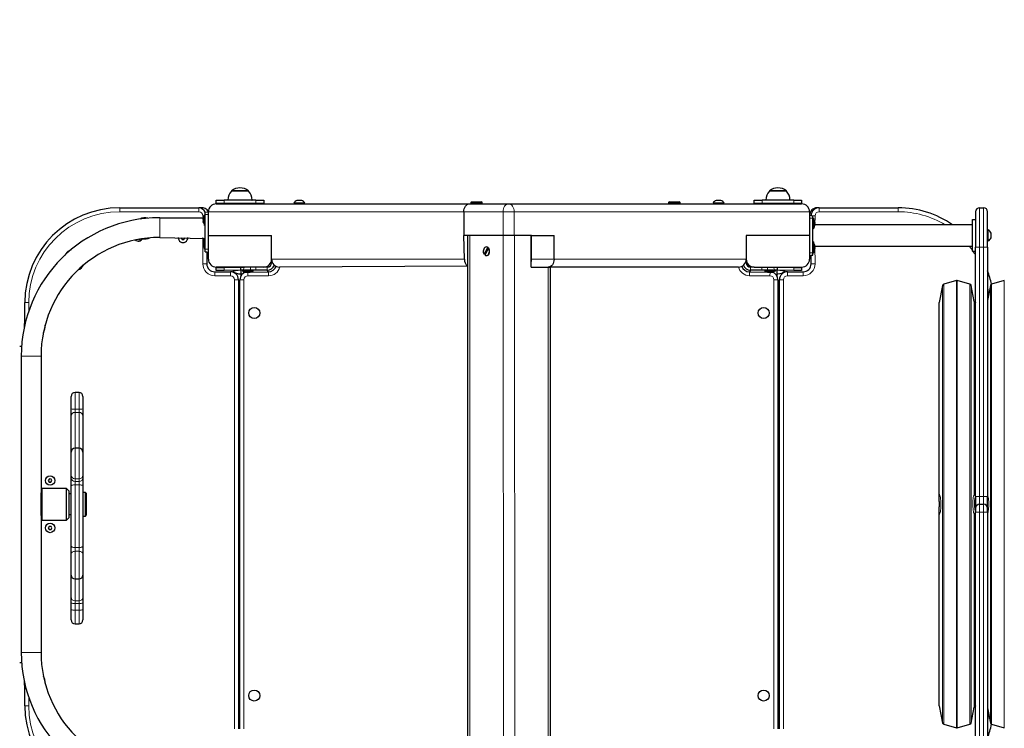
# Model space of a CAD drawing. Units: millimetres. Extents: x -254 to 7709, y 1140 to 14205.
# Drawn here: x 1420 to 2665, y 7207 to 8103 of the extents above; entities that cross this region are included whole.
import ezdxf

# ---------------------------------------------------------------- set-up
doc = ezdxf.new("R2010")
doc.units = ezdxf.units.MM
doc.header["$LTSCALE"] = 35
doc.layers.add('THICK_LINE', color=7, linetype='Continuous', lineweight=25)
doc.styles.add('SLDTEXTSTYLE0', font='TXT', dxfattribs={"width": 0.605})
doc.dimstyles.new('SLDDIMSTYLE2', dxfattribs={"dimtxt": 140, "dimasz": 175, "dimexe": 0, "dimexo": 0.0625, "dimgap": 35, "dimtad": 2, "dimdec": 0, "dimrnd": 1e-09, "dimzin": 12, "dimdsep": 46, "dimtxsty": 'SLDTEXTSTYLE0', "dimsah": 1, "dimcen": 0.09, "dimadec": 0, "dimazin": 3, "dimtfac": 1, "dimtofl": 0, "dimtmove": 0, "dimatfit": 3, "dimfxl": 0, "dimfrac": 2, "dimtolj": 1, "dimtzin": 12, "dimarcsym": 0})

# ---------------------------------------------------------------- blocks, each defined once
blk = doc.blocks.new('_D_14')
at = {"layer": 'THICK_LINE'}
for p, q in [((-253.5, 5857.3), (-253.5, 9805.6)), ((7708.6, 7738.3), (7708.6, 9805.6)), ((7708.6, 9735.6), (-253.5, 9735.6))]:
    blk.add_line(p, q, dxfattribs=at)
for points in [[(-253.5, 9735.6), (-78.5, 9700.6), (-78.5, 9770.6)], [(7708.6, 9735.6), (7533.6, 9770.6), (7533.6, 9700.6)]]:
    blk.add_solid(points, dxfattribs=at)
at = {"layer": 'THICK_LINE', "insert": (3552.1, 9916.1), "char_height": 140, "attachment_point": 1, "style": 'SLDTEXTSTYLE0'}
blk.add_mtext('7962', dxfattribs=at)

msp = doc.modelspace()

# ---------------------------------------------------------------- linework, layer by layer
at = {"color": 7, "linetype": 'Continuous', "lineweight": 25}
for p, q in [((1687.73, 7886.82), (1687.74, 7886.3)), ((1698.47, 7886.82), (1687.73, 7886.82)), ((1709.22, 7886.3), (1687.98, 7886.52)), ((1709.23, 7886.82), (1698.47, 7886.82)), ((1709.22, 7886.3), (1709.23, 7886.82)), ((2367.73, 7886.82), (2367.74, 7886.3)), ((2378.47, 7886.82), (2367.73, 7886.82)), ((2389.22, 7886.3), (2367.98, 7886.52)), ((2389.23, 7886.82), (2378.47, 7886.82)), ((2389.22, 7886.3), (2389.23, 7886.82)), ((1668.48, 7870.82), (1668.48, 7874.82)), ((1668.48, 7874.82), (1678.48, 7874.82)), ((1678.48, 7870.82), (1668.48, 7870.82)), ((1668.48, 7870.82), (1668.48, 7870.32)), ((1668.48, 7870.32), (1988.56, 7870.32)), ((1718.48, 7874.82), (1678.48, 7874.82)), ((1718.48, 7870.82), (1678.48, 7870.82)), ((1683.3, 7875.02), (1683.31, 7874.82)), ((1713.67, 7875.02), (1683.3, 7875.02)), ((1694.48, 7870.82), (1694.48, 7870.32)), ((1702.48, 7870.32), (1702.48, 7870.82)), ((1713.65, 7874.82), (1713.67, 7875.02)), ((1718.48, 7874.82), (1728.48, 7874.82)), ((1728.48, 7870.82), (1718.48, 7870.82)), ((1728.48, 7874.82), (1728.48, 7870.82)), ((1728.48, 7870.82), (1728.48, 7870.82)), ((1766.48, 7871.32), (1766.48, 7871.32)), ((1780.48, 7871.32), (1766.48, 7871.32)), ((1776.48, 7874.72), (1770.48, 7874.72)), ((1780.48, 7871.32), (1780.48, 7871.32)), ((1988.56, 7870.32), (2038.06, 7870.32)), ((1990.23, 7871.82), (1990.23, 7871.32)), ((1991.23, 7872.82), (2003.73, 7872.82)), ((2004.73, 7871.32), (2004.73, 7871.82)), ((2038.06, 7870.32), (2408.48, 7870.32)), ((2240.23, 7871.82), (2240.23, 7871.32)), ((2241.23, 7872.82), (2253.73, 7872.82)), ((2254.73, 7871.32), (2254.73, 7871.82)), ((2296.48, 7871.32), (2296.48, 7871.32)), ((2297.43, 7871.32), (2296.48, 7871.32)), ((2310.48, 7871.32), (2297.43, 7871.32)), ((2300.89, 7874.72), (2300.48, 7874.72)), ((2306.48, 7874.72), (2300.89, 7874.72)), ((2310.48, 7871.32), (2310.48, 7871.32)), ((2348.48, 7870.82), (2348.48, 7874.82)), ((2348.48, 7874.82), (2358.48, 7874.82)), ((2358.48, 7870.82), (2348.48, 7870.82)), ((2348.48, 7870.82), (2348.48, 7870.82)), ((2398.48, 7874.82), (2358.48, 7874.82)), ((2398.48, 7870.82), (2358.48, 7870.82)), ((2363.3, 7875.02), (2363.31, 7874.82)), ((2393.67, 7875.02), (2363.3, 7875.02)), ((2374.48, 7870.82), (2374.48, 7870.32)), ((2382.48, 7870.32), (2382.48, 7870.82)), ((2393.65, 7874.82), (2393.67, 7875.02)), ((2398.48, 7874.82), (2408.48, 7874.82)), ((2408.48, 7870.82), (2398.48, 7870.82)), ((2408.48, 7874.82), (2408.48, 7870.82)), ((2408.48, 7870.82), (2408.48, 7870.32)), ((1546.48, 7865.32), (1646.48, 7865.32)), ((1648.27, 7865.32), (1646.48, 7865.32)), ((1648.98, 7865.32), (1648.27, 7865.32)), ((1648.98, 7865.32), (1648.98, 7865.32)), ((1654.48, 7856.82), (1653.48, 7856.62)), ((1653.48, 7843.02), (1653.48, 7856.62)), ((1654.48, 7859.82), (1658.48, 7860.32)), ((1654.48, 7856.82), (1654.48, 7859.82)), ((1654.48, 7812.82), (1654.48, 7856.82)), ((1658.48, 7830.32), (1658.48, 7860.32)), ((1981.49, 7860.32), (1981.49, 7830.32)), ((2418.48, 7860.32), (2418.48, 7830.32)), ((2418.48, 7855.82), (2422.48, 7855.32)), ((2422.48, 7852.32), (2422.48, 7855.32)), ((2427.98, 7865.32), (2427.98, 7865.32)), ((2428.69, 7865.32), (2427.98, 7865.32)), ((2430.48, 7865.32), (2428.69, 7865.32)), ((2430.48, 7865.32), (2530.48, 7865.32)), ((2628.48, 7860.32), (2628.48, 7815.32)), ((2633.48, 7865.32), (2638.48, 7865.32)), ((2643.48, 7815.32), (2643.48, 7860.32)), ((1596.98, 7852.82), (1652.13, 7852.81)), ((1651.89, 7851.42), (1651.89, 7851.74)), ((1652.05, 7851.55), (1651.89, 7851.42)), ((1651.89, 7849.5), (1651.89, 7850.14)), ((1651.89, 7847.9), (1651.89, 7848.23)), ((1652.07, 7848.1), (1651.89, 7848.23)), ((1653.48, 7843.02), (1654.48, 7843.02)), ((2422.48, 7808.32), (2422.48, 7852.32)), ((2423.48, 7852.12), (2422.48, 7852.12)), ((2423.48, 7852.12), (2423.48, 7838.52)), ((2424.89, 7847.05), (2425.07, 7846.92)), ((2424.91, 7843.59), (2425.07, 7843.73)), ((2425.07, 7847.24), (2425.07, 7846.92)), ((2425.07, 7845.64), (2425.07, 7845)), ((2425.07, 7843.73), (2425.07, 7843.4)), ((2624.48, 7843.72), (2425.07, 7843.72)), ((2624.48, 7810.32), (2624.48, 7850.32)), ((2624.48, 7850.32), (2628.48, 7850.32)), ((1658.48, 7800.32), (1658.48, 7830.32)), ((1658.48, 7830.32), (1738.48, 7830.32)), ((1738.48, 7800.32), (1738.48, 7830.32)), ((1982.34, 7800.32), (1981.49, 7830.32)), ((2030.99, 7830.32), (1981.49, 7830.32)), ((1986.05, 7830.32), (1986.05, 7190.32)), ((2045.13, 7830.32), (2030.99, 7830.32)), ((2066.77, 7830.32), (2045.13, 7830.32)), ((2066.77, 7830.32), (2045.55, 7830.32)), ((2066.77, 7790.32), (2066.77, 7830.32)), ((2067.19, 7830.32), (2066.77, 7830.32)), ((2067.19, 7800.32), (2067.19, 7830.32)), ((2067.19, 7830.32), (2095.47, 7830.32)), ((2095.47, 7800.32), (2095.47, 7830.32)), ((2338.48, 7830.32), (2338.48, 7800.32)), ((2418.48, 7830.32), (2338.48, 7830.32)), ((2418.48, 7830.32), (2418.48, 7800.32)), ((2423.48, 7838.52), (2423.48, 7838.52)), ((2644.48, 7837.32), (2644.48, 7837.32)), ((2644.48, 7823.32), (2644.48, 7837.32)), ((2647.88, 7827.32), (2647.88, 7833.32)), ((1570.33, 7825.32), (1570.33, 7825.32)), ((1570.33, 7825.32), (1572.64, 7825.32)), ((1572.64, 7825.32), (1572.64, 7825.32)), ((1596.98, 7827.82), (1654.48, 7826.62)), ((1624.17, 7827.32), (1624.17, 7827.32)), ((1624.17, 7827.32), (1625.33, 7825.32)), ((1625.33, 7825.32), (1627.64, 7825.32)), ((1627.64, 7825.32), (1628.79, 7827.32)), ((1628.79, 7827.32), (1628.79, 7827.32)), ((1651.89, 7821.84), (1651.89, 7821.58)), ((1651.89, 7821.17), (1651.89, 7821.58)), ((1651.89, 7820.5), (1651.89, 7819.86)), ((1651.89, 7820.5), (1651.89, 7820.5)), ((1651.89, 7819.78), (1651.89, 7819.86)), ((1651.89, 7819.15), (1651.89, 7819.78)), ((1651.89, 7818.48), (1651.89, 7818.06)), ((1652.12, 7818.05), (1651.89, 7818.06)), ((1651.89, 7818.02), (1651.89, 7818.06)), ((1652.12, 7818.05), (1651.89, 7818.02)), ((1651.89, 7817.8), (1651.89, 7818.02)), ((1654.48, 7826.62), (1653.48, 7826.62)), ((1653.48, 7813.02), (1653.48, 7826.62)), ((2423.48, 7822.12), (2422.48, 7822.12)), ((2423.48, 7822.12), (2423.48, 7808.52)), ((2424.89, 7817.05), (2425.07, 7816.92)), ((2425.07, 7817.24), (2425.07, 7816.92)), ((2425.07, 7816.92), (2624.48, 7816.92)), ((2644.48, 7823.32), (2644.48, 7823.32)), ((1478.12, 7807.07), (1477.01, 7805.23)), ((1653.48, 7813.02), (1654.48, 7813.02)), ((1654.48, 7809.82), (1654.48, 7812.82)), ((1654.48, 7809.82), (1656.48, 7809.82)), ((1656.48, 7809.82), (1656.48, 7794.32)), ((2007, 7806.57), (2011.81, 7815.07)), ((2007, 7806.57), (2007, 7806.57)), ((2012.69, 7814.07), (2007.88, 7805.57)), ((2011.73, 7813.07), (2008.96, 7808.16)), ((2010.2, 7815.82), (2010.2, 7815.82)), ((2010.2, 7804.82), (2010.2, 7804.82)), ((2011.81, 7815.07), (2012.16, 7815.07)), ((2013.04, 7814.07), (2012.69, 7814.07)), ((2420.48, 7794.32), (2420.48, 7805.32)), ((2420.48, 7805.32), (2422.48, 7805.32)), ((2422.48, 7808.32), (2423.48, 7808.52)), ((2422.48, 7805.32), (2422.48, 7808.32)), ((2424.91, 7813.59), (2425.07, 7813.73)), ((2425.07, 7815.64), (2425.07, 7815)), ((2425.07, 7813.73), (2425.07, 7813.4)), ((2624.48, 7810.32), (2628.48, 7810.32)), ((2628.48, 7500.32), (2628.48, 7815.32)), ((2643.48, 7815.32), (2643.48, 7500.32)), ((1738.48, 7800.32), (1738.48, 7795.82)), ((2338.48, 7795.82), (2338.48, 7800.32)), ((1666.48, 7784.32), (1686.48, 7784.32)), ((1728.48, 7790.32), (1668.48, 7790.32)), ((1668.48, 7790.32), (1668.48, 7789.82)), ((1668.48, 7785.82), (1668.48, 7789.82)), ((1668.48, 7789.82), (1678.48, 7789.82)), ((1678.48, 7785.82), (1668.48, 7785.82)), ((1693.03, 7789.82), (1678.48, 7789.82)), ((1699.48, 7786.32), (1678.48, 7785.82)), ((1699.48, 7786.32), (1689.48, 7785.1)), ((1689.48, 7785.1), (1689.48, 7785.1)), ((1692.91, 7790.32), (1692.91, 7789.82)), ((1693.03, 7790.32), (1693.05, 7789.82)), ((1693.03, 7789.82), (1693.03, 7790.32)), ((1693.05, 7789.82), (1693.03, 7789.82)), ((1703.93, 7789.82), (1693.05, 7789.82)), ((1699.48, 7786.32), (1699.48, 7789.82)), ((1702.41, 7786.32), (1699.48, 7786.32)), ((1699.48, 7786.32), (1699.48, 7780.82)), ((1699.48, 7780.82), (1699.48, 7778.68)), ((1702.41, 7786.32), (1701.68, 7785.32)), ((1706.83, 7785.32), (1701.68, 7785.32)), ((1711.55, 7786.32), (1702.41, 7786.32)), ((1703.93, 7789.82), (1703.93, 7789.82)), ((1706.29, 7783.89), (1706.29, 7783.89)), ((1706.62, 7783.73), (1706.44, 7783.73)), ((1706.62, 7783.76), (1706.62, 7783.73)), ((1706.92, 7783.89), (1706.8, 7783.73)), ((1706.8, 7783.73), (1707.25, 7783.73)), ((1715.28, 7785.32), (1706.83, 7785.32)), ((1708.3, 7783.73), (1707.68, 7783.73)), ((1708.66, 7783.73), (1709.29, 7783.73)), ((1709.29, 7783.73), (1709.29, 7783.73)), ((1710.16, 7783.73), (1709.72, 7783.73)), ((1710.52, 7783.73), (1710.52, 7783.73)), ((1711.2, 7783.89), (1734.48, 7784.32)), ((1718.62, 7786.32), (1711.55, 7786.32)), ((1715.28, 7785.32), (1715.28, 7786.32)), ((1732.98, 7786.32), (1718.62, 7786.32)), ((1732.98, 7790.32), (1728.48, 7790.32)), ((1734.48, 7784.32), (1732.98, 7786.32)), ((1986.05, 7791.52), (1748.48, 7790.32)), ((2066.77, 7790.32), (2087.98, 7790.32)), ((2087.98, 7790.32), (2090.91, 7790.32)), ((2090.91, 7150.32), (2090.91, 7790.32)), ((2328.48, 7790.32), (2090.91, 7790.32)), ((2343.98, 7786.32), (2342.48, 7784.32)), ((2342.48, 7784.32), (2365.99, 7783.89)), ((2348.48, 7790.32), (2343.98, 7790.32)), ((2358.34, 7786.32), (2343.98, 7786.32)), ((2348.48, 7790.32), (2408.48, 7790.32)), ((2365.41, 7786.32), (2358.34, 7786.32)), ((2361.68, 7785.32), (2361.68, 7785.32)), ((2375.28, 7785.32), (2361.68, 7785.32)), ((2374.55, 7786.32), (2365.41, 7786.32)), ((2366.47, 7783.73), (2366.43, 7783.73)), ((2366.47, 7783.89), (2366.47, 7783.73)), ((2367.1, 7783.73), (2367.28, 7783.73)), ((2367.86, 7783.73), (2367.28, 7783.73)), ((2369.08, 7783.89), (2369.1, 7783.73)), ((2369.1, 7783.73), (2369.33, 7783.73)), ((2369.87, 7783.73), (2369.33, 7783.73)), ((2370.54, 7783.73), (2370.54, 7783.73)), ((2372.98, 7789.82), (2372.98, 7789.82)), ((2383.2, 7789.82), (2372.98, 7789.82)), ((2377.48, 7786.32), (2374.55, 7786.32)), ((2375.28, 7785.32), (2375.28, 7786.32)), ((2377.48, 7789.82), (2377.48, 7786.32)), ((2387.48, 7785.1), (2377.48, 7786.32)), ((2398.48, 7785.82), (2377.48, 7786.32)), ((2377.48, 7780.82), (2377.48, 7786.32)), ((2377.48, 7778.68), (2377.48, 7780.82)), ((2378.48, 7781.82), (2378.48, 7781.82)), ((2383.2, 7789.82), (2383.2, 7789.82)), ((2383.81, 7789.82), (2383.2, 7789.82)), ((2383.98, 7790.32), (2383.81, 7789.82)), ((2383.98, 7789.82), (2383.81, 7789.82)), ((2383.98, 7789.82), (2383.98, 7790.32)), ((2383.98, 7789.82), (2384.05, 7790.32)), ((2398.48, 7789.82), (2383.98, 7789.82)), ((2387.48, 7785.1), (2387.48, 7785.1)), ((2390.48, 7784.32), (2410.48, 7784.32)), ((2398.48, 7789.82), (2408.48, 7789.82)), ((2408.48, 7785.82), (2398.48, 7785.82)), ((2408.48, 7790.32), (2408.48, 7789.82)), ((2408.48, 7789.82), (2408.48, 7785.82)), ((1696.48, 7774.32), (1696.48, 7206.32)), ((1698.48, 7206.32), (1698.48, 7774.32)), ((2378.48, 7774.32), (2378.48, 7206.32)), ((2380.48, 7206.32), (2380.48, 7774.32)), ((2586.74, 7767.11), (2582.48, 7745.32)), ((2604.19, 7773.17), (2588.17, 7768.66)), ((2621.3, 7768.66), (2605.27, 7773.17)), ((2626.66, 7746.94), (2622.72, 7767.11)), ((2647.24, 7767.11), (2643.48, 7747.88)), ((2664.69, 7773.17), (2648.67, 7768.66)), ((1426.48, 7720.34), (1426.48, 7745.32)), ((2582.48, 7503.14), (2582.48, 7745.32)), ((1419.98, 7690.32), (1422.43, 7690.32)), ((1421.98, 7677.82), (1421.98, 7302.82)), ((1446.98, 7677.82), (1446.98, 7504.63)), ((1494.98, 7631.78), (1489.98, 7631.78)), ((1484.98, 7610.9), (1484.98, 7626.78)), ((1499.98, 7626.78), (1499.98, 7610.9)), ((1484.98, 7601.82), (1484.98, 7610.9)), ((1499.98, 7610.9), (1499.98, 7601.82)), ((1484.98, 7556.08), (1484.98, 7601.82)), ((1499.98, 7601.82), (1499.98, 7556.08)), ((1484.98, 7527.22), (1484.98, 7556.08)), ((1494.98, 7561.08), (1489.98, 7561.08)), ((1499.98, 7556.08), (1499.98, 7527.22)), ((1457.49, 7522.41), (1456.18, 7520.51)), ((1456.18, 7520.51), (1457.17, 7518.42)), ((1457.17, 7518.42), (1459.47, 7518.24)), ((1459.79, 7522.22), (1457.49, 7522.41)), ((1459.47, 7518.24), (1460.78, 7520.14)), ((1460.78, 7520.14), (1459.79, 7522.22)), ((1484.98, 7523.73), (1484.98, 7527.22)), ((1484.98, 7513.76), (1484.98, 7523.73)), ((1499.98, 7527.22), (1499.98, 7523.73)), ((1499.98, 7523.73), (1499.98, 7513.76)), ((1478.98, 7510.32), (1447.98, 7510.32)), ((1447.98, 7510.32), (1447.98, 7510.32)), ((1447.98, 7510.32), (1447.98, 7470.32)), ((1481.98, 7507.32), (1478.98, 7510.32)), ((1478.98, 7470.32), (1478.98, 7510.32)), ((1481.98, 7507.32), (1481.98, 7473.32)), ((1484.98, 7437.77), (1484.98, 7513.76)), ((1499.98, 7513.76), (1499.98, 7437.77)), ((1446.98, 7476.01), (1446.98, 7504.63)), ((1484.98, 7503.32), (1481.98, 7503.32)), ((1502.98, 7505.32), (1499.98, 7505.32)), ((1503.98, 7504.32), (1502.98, 7505.32)), ((1502.98, 7475.32), (1502.98, 7505.32)), ((1503.98, 7504.32), (1503.98, 7476.32)), ((2582.48, 7493.66), (2582.48, 7503.14)), ((2582.48, 7493.66), (2582.48, 7486.98)), ((2628.48, 7500.32), (2628.48, 7485.32)), ((2643.48, 7485.32), (2643.48, 7500.32)), ((2582.48, 7477.51), (2582.48, 7486.98)), ((2628.48, 7485.32), (2628.48, 7480.32)), ((2633.48, 7490.32), (2638.48, 7490.32)), ((2643.48, 7480.32), (2643.48, 7485.32)), ((1446.98, 7476.01), (1446.98, 7302.82)), ((1447.98, 7470.32), (1478.98, 7470.32)), ((1447.98, 7470.32), (1447.98, 7470.32)), ((1478.98, 7470.32), (1481.98, 7473.32)), ((1481.98, 7477.32), (1484.98, 7477.32)), ((1499.98, 7475.32), (1502.98, 7475.32)), ((1502.98, 7475.32), (1503.98, 7476.32)), ((2582.48, 7235.32), (2582.48, 7477.51)), ((2628.48, 7165.32), (2628.48, 7480.32)), ((2643.48, 7480.32), (2643.48, 7165.32)), ((1457.37, 7462.35), (1456.17, 7460.38)), ((1456.17, 7460.38), (1457.28, 7458.35)), ((1457.28, 7458.35), (1459.59, 7458.29)), ((1459.68, 7462.29), (1457.37, 7462.35)), ((1459.59, 7458.29), (1460.79, 7460.27)), ((1460.79, 7460.27), (1459.68, 7462.29)), ((1484.98, 7427.01), (1484.98, 7437.77)), ((1499.98, 7437.77), (1499.98, 7427.01)), ((1484.98, 7400.79), (1484.98, 7427.01)), ((1499.98, 7427.01), (1499.98, 7400.79)), ((1484.98, 7373.05), (1484.98, 7400.79)), ((1489.98, 7395.79), (1494.98, 7395.79)), ((1499.98, 7400.79), (1499.98, 7373.05)), ((1484.98, 7365.59), (1484.98, 7373.05)), ((1499.98, 7373.05), (1499.98, 7365.59)), ((1484.98, 7357), (1484.98, 7365.59)), ((1484.98, 7343.95), (1484.98, 7357)), ((1499.98, 7365.59), (1499.98, 7357)), ((1499.98, 7357), (1499.98, 7343.95)), ((1489.98, 7338.95), (1494.98, 7338.95)), ((1419.98, 7290.32), (1422.43, 7290.32)), ((1426.48, 7235.32), (1426.48, 7260.3)), ((2582.48, 7235.32), (2586.74, 7213.53)), ((2622.72, 7213.53), (2626.66, 7233.71)), ((2643.48, 7232.77), (2647.24, 7213.53)), ((2588.17, 7211.99), (2604.19, 7207.47)), ((2605.27, 7207.47), (2621.3, 7211.99)), ((2648.67, 7211.99), (2664.69, 7207.47))]:
    msp.add_line(p, q, dxfattribs=at)
at = {"color": 8, "linetype": 'Continuous', "lineweight": 18}
for p, q in [((1678.48, 7874.82), (1678.48, 7870.82)), ((1718.48, 7870.82), (1718.48, 7874.82)), ((2004.73, 7871.82), (1990.23, 7871.82)), ((1990.23, 7871.32), (2004.73, 7871.32)), ((2254.73, 7871.82), (2240.23, 7871.82)), ((2240.23, 7871.32), (2254.73, 7871.32)), ((2358.48, 7874.82), (2358.48, 7870.82)), ((2398.48, 7870.82), (2398.48, 7874.82)), ((1546.48, 7860.32), (1546.48, 7865.32)), ((1646.48, 7860.32), (1546.48, 7860.32)), ((1646.48, 7860.32), (1646.48, 7865.32)), ((1651.48, 7855.32), (1653.48, 7855.62)), ((1652.13, 7852.81), (1651.48, 7855.32)), ((1654.48, 7856.82), (1658.48, 7856.82)), ((1981.49, 7860.32), (1658.48, 7860.32)), ((2030.99, 7860.32), (1981.49, 7860.32)), ((2030.99, 7830.32), (2030.99, 7860.32)), ((2030.99, 7860.32), (2045.13, 7860.32)), ((2045.13, 7860.32), (2045.13, 7830.32)), ((2418.48, 7860.32), (2045.13, 7860.32)), ((2418.48, 7855.82), (2420.48, 7855.32)), ((2422.48, 7855.32), (2425.48, 7855.32)), ((2425.48, 7855.32), (2425.07, 7843.72)), ((2430.48, 7865.32), (2430.48, 7860.32)), ((2530.48, 7860.32), (2430.48, 7860.32)), ((2530.48, 7865.32), (2530.48, 7860.32)), ((2633.48, 7865.32), (2633.48, 7815.32)), ((2638.48, 7815.32), (2638.48, 7865.32)), ((1596.98, 7827.82), (1596.98, 7852.82)), ((1652.07, 7848.1), (1652.05, 7848.09)), ((2418.48, 7852.32), (2422.48, 7852.32)), ((2424.89, 7847.05), (2424.91, 7847.05)), ((1988.98, 7190.32), (1988.98, 7830.32)), ((2031.41, 7150.32), (2030.99, 7830.32)), ((2045.98, 7150.32), (2045.55, 7830.32)), ((1651.48, 7794.32), (1651.48, 7827.82)), ((1652.05, 7817.75), (1652.05, 7817.75)), ((2424.89, 7817.05), (2424.91, 7817.05)), ((2425.07, 7816.92), (2425.48, 7794.32)), ((1654.48, 7812.82), (1658.48, 7812.82)), ((2418.48, 7808.32), (2422.48, 7808.32)), ((2628.48, 7815.32), (2633.48, 7815.32)), ((2638.48, 7815.32), (2633.48, 7815.32)), ((2633.48, 7815.32), (2633.48, 7500.32)), ((2638.48, 7815.32), (2643.48, 7815.32)), ((2638.48, 7500.32), (2638.48, 7815.32)), ((1651.48, 7794.32), (1656.48, 7794.32)), ((1738.48, 7800.32), (1982.34, 7800.32)), ((1738.48, 7795.82), (1738.48, 7795.82)), ((2067.19, 7800.32), (2095.47, 7800.32)), ((2095.47, 7800.32), (2338.48, 7800.32)), ((2338.48, 7795.82), (2338.48, 7795.82)), ((2420.48, 7794.32), (2425.48, 7794.32)), ((1666.48, 7779.32), (1666.48, 7784.32)), ((1678.48, 7789.82), (1678.48, 7785.82)), ((1686.48, 7779.32), (1686.48, 7784.32)), ((1692.91, 7790.32), (1692.97, 7789.82)), ((1699.48, 7780.82), (1699.48, 7780.82)), ((1703.93, 7789.82), (1702.41, 7786.32)), ((1706.26, 7783.93), (1706.29, 7783.89)), ((1708.48, 7779.32), (1708.48, 7783.78)), ((1711.2, 7783.89), (1711.2, 7783.89)), ((1711.55, 7786.32), (1711.55, 7790.32)), ((1718.62, 7790.32), (1718.62, 7786.32)), ((1732.98, 7786.32), (1732.98, 7790.32)), ((1734.48, 7779.32), (1734.48, 7784.32)), ((2087.98, 7150.32), (2087.98, 7790.32)), ((2342.48, 7784.32), (2342.48, 7779.32)), ((2343.98, 7790.32), (2343.98, 7786.32)), ((2358.34, 7786.32), (2358.34, 7790.32)), ((2365.41, 7790.32), (2365.41, 7786.32)), ((2365.99, 7783.89), (2365.99, 7783.89)), ((2368.76, 7783.89), (2368.48, 7779.32)), ((2371.09, 7783.89), (2371.09, 7783.89)), ((2374.55, 7786.32), (2372.98, 7789.82)), ((2377.48, 7780.82), (2377.48, 7780.82)), ((2383.98, 7789.82), (2384, 7790.32)), ((2390.48, 7784.32), (2390.48, 7779.32)), ((2398.48, 7785.82), (2398.48, 7789.82)), ((2410.48, 7784.32), (2410.48, 7779.32)), ((1686.48, 7779.32), (1666.48, 7779.32)), ((1691.48, 7206.32), (1691.48, 7774.32)), ((1691.48, 7774.32), (1696.48, 7774.32)), ((1703.48, 7774.32), (1698.48, 7774.32)), ((1703.48, 7774.32), (1703.48, 7206.32)), ((1734.48, 7779.32), (1708.48, 7779.32)), ((2368.48, 7779.32), (2342.48, 7779.32)), ((2373.48, 7206.32), (2373.48, 7774.32)), ((2378.48, 7774.32), (2373.48, 7774.32)), ((2385.48, 7774.32), (2380.48, 7774.32)), ((2385.48, 7774.32), (2385.48, 7206.32)), ((2410.48, 7779.32), (2390.48, 7779.32)), ((2586.74, 7213.53), (2586.74, 7767.11)), ((2588.17, 7211.99), (2588.17, 7768.66)), ((2604.19, 7207.47), (2604.19, 7773.17)), ((2605.27, 7207.47), (2605.27, 7773.17)), ((2621.3, 7211.99), (2621.3, 7768.66)), ((2622.72, 7213.53), (2622.72, 7767.11)), ((2647.24, 7213.53), (2647.24, 7767.11)), ((2648.67, 7211.99), (2648.67, 7768.66)), ((2664.69, 7207.47), (2664.69, 7773.17)), ((1426.48, 7745.32), (1431.48, 7745.32)), ((1431.48, 7745.32), (1431.48, 7734.7)), ((2626.66, 7502.77), (2626.66, 7746.94)), ((1446.98, 7677.82), (1421.98, 7677.82)), ((1489.98, 7631.78), (1489.98, 7610.6)), ((1494.98, 7610.6), (1494.98, 7631.78)), ((1489.98, 7610.6), (1489.98, 7606.57)), ((1494.98, 7610.6), (1489.98, 7610.6)), ((1489.98, 7606.57), (1489.98, 7561.08)), ((1494.98, 7606.57), (1489.98, 7606.57)), ((1494.98, 7606.57), (1494.98, 7610.6)), ((1494.98, 7561.08), (1494.98, 7606.57)), ((1489.98, 7561.08), (1489.98, 7522.6)), ((1494.98, 7522.6), (1494.98, 7561.08)), ((1494.98, 7522.6), (1489.98, 7522.6)), ((1489.98, 7522.6), (1489.98, 7519.19)), ((1494.98, 7519.19), (1489.98, 7519.19)), ((1489.98, 7519.19), (1489.98, 7514.76)), ((1494.98, 7519.19), (1494.98, 7522.6)), ((1494.98, 7514.76), (1494.98, 7519.19)), ((1489.98, 7514.76), (1489.98, 7435.53)), ((1494.98, 7514.76), (1489.98, 7514.76)), ((1494.98, 7435.53), (1494.98, 7514.76)), ((2628.48, 7500.32), (2633.48, 7500.32)), ((2633.48, 7500.32), (2638.48, 7500.32)), ((2633.48, 7490.32), (2633.48, 7500.32)), ((2638.48, 7500.32), (2638.48, 7490.32)), ((2638.48, 7500.32), (2643.48, 7500.32)), ((2633.48, 7490.32), (2633.48, 7480.32)), ((2638.48, 7480.32), (2638.48, 7490.32)), ((2626.66, 7233.71), (2626.66, 7477.88)), ((2628.48, 7480.32), (2633.48, 7480.32)), ((2638.48, 7480.32), (2633.48, 7480.32)), ((2633.48, 7480.32), (2633.48, 7165.32)), ((2638.48, 7165.32), (2638.48, 7480.32)), ((2638.48, 7480.32), (2643.48, 7480.32)), ((1494.98, 7435.53), (1489.98, 7435.53)), ((1489.98, 7435.53), (1489.98, 7430.75)), ((1494.98, 7430.75), (1494.98, 7435.53)), ((1489.98, 7430.75), (1489.98, 7395.79)), ((1494.98, 7430.75), (1489.98, 7430.75)), ((1494.98, 7395.79), (1494.98, 7430.75)), ((1489.98, 7395.79), (1489.98, 7368.06)), ((1494.98, 7368.06), (1494.98, 7395.79)), ((1494.98, 7368.06), (1489.98, 7368.06)), ((1489.98, 7368.06), (1489.98, 7364.74)), ((1494.98, 7364.74), (1489.98, 7364.74)), ((1489.98, 7364.74), (1489.98, 7356.35)), ((1494.98, 7356.35), (1489.98, 7356.35)), ((1489.98, 7356.35), (1489.98, 7338.95)), ((1494.98, 7364.74), (1494.98, 7368.06)), ((1494.98, 7356.35), (1494.98, 7364.74)), ((1494.98, 7338.95), (1494.98, 7356.35)), ((1446.98, 7302.82), (1421.98, 7302.82)), ((1431.48, 7245.95), (1431.48, 7235.32)), ((1426.48, 7235.32), (1431.48, 7235.32))]:
    msp.add_line(p, q, dxfattribs=at)
at = {"color": 7, "linetype": 'Continuous', "lineweight": 25, "flags": 128}
for points in [[(1981.49, 7860.32), (1981.62, 7862.27), (1982.03, 7864.15), (1982.68, 7865.88), (1983.56, 7867.39), (1984.63, 7868.64), (1985.85, 7869.56), (1987.18, 7870.13), (1988.56, 7870.32)], [(1652.05, 7850.79), (1652.08, 7850.9), (1652.11, 7851.06), (1652.13, 7851.22), (1652.13, 7851.36), (1652.12, 7851.47), (1652.1, 7851.53), (1652.06, 7851.55), (1652.05, 7851.55)], [(1652.13, 7846.83), (1652.13, 7846.83), (1652.12, 7846.86), (1652.1, 7846.94), (1652.07, 7847.06), (1652.05, 7847.13)], [(2424.83, 7848.31), (2424.84, 7848.3), (2424.83, 7848.32), (2424.84, 7848.28), (2424.86, 7848.2), (2424.89, 7848.09), (2424.91, 7848.01)], [(2424.91, 7844.36), (2424.88, 7844.24), (2424.85, 7844.08), (2424.84, 7843.93), (2424.83, 7843.79), (2424.84, 7843.68), (2424.87, 7843.61), (2424.9, 7843.59), (2424.91, 7843.59)], [(1652.05, 7822.4), (1652.08, 7822.5), (1652.11, 7822.63), (1652.12, 7822.73), (1652.13, 7822.77), (1652.13, 7822.77)], [(1652.05, 7817.75), (1652.08, 7817.72), (1652.11, 7817.75), (1652.13, 7817.83), (1652.13, 7817.95), (1652.12, 7818.09), (1652.09, 7818.24), (1652.06, 7818.39), (1652.05, 7818.42)], [(2424.83, 7818.31), (2424.84, 7818.3), (2424.83, 7818.32), (2424.84, 7818.28), (2424.86, 7818.2), (2424.89, 7818.09), (2424.91, 7818.01)], [(2011.81, 7815.07), (2010.88, 7815.62), (2009.89, 7815.82), (2008.89, 7815.65), (2007.96, 7815.13), (2007.15, 7814.29), (2006.52, 7813.18), (2006.11, 7811.88), (2005.96, 7810.47), (2006.06, 7809.06), (2006.41, 7807.73), (2007, 7806.57)], [(2007.88, 7805.57), (2008.8, 7805.02), (2009.8, 7804.82), (2010.8, 7804.99), (2011.73, 7805.51), (2012.54, 7806.36), (2013.17, 7807.47), (2013.57, 7808.77), (2013.73, 7810.17), (2013.63, 7811.58), (2013.27, 7812.91), (2012.69, 7814.07)], [(2008.96, 7808.16), (2008.68, 7807.56), (2008.89, 7807.35)], [(2010.2, 7804.82), (2011.15, 7804.99), (2012.08, 7805.51), (2012.89, 7806.36), (2013.52, 7807.47), (2013.93, 7808.77), (2014.08, 7810.17), (2013.98, 7811.58), (2013.63, 7812.91), (2013.04, 7814.07)], [(2011.73, 7813.07), (2011.37, 7813.4), (2011.26, 7813.48)], [(2424.91, 7814.36), (2424.88, 7814.24), (2424.85, 7814.08), (2424.84, 7813.93), (2424.83, 7813.79), (2424.84, 7813.68), (2424.87, 7813.61), (2424.9, 7813.59), (2424.91, 7813.59)], [(2066.77, 7796.91), (2067.05, 7798.37), (2067.19, 7800.32)], [(2095.47, 7800.32), (2095.34, 7798.37), (2094.93, 7796.49), (2094.28, 7794.77), (2093.4, 7793.25), (2092.33, 7792.01), (2091.11, 7791.08), (2089.78, 7790.51), (2087.98, 7790.32)], [(1706.92, 7783.89), (1706.8, 7783.92), (1706.64, 7783.95), (1706.49, 7783.97), (1706.37, 7783.97), (1706.29, 7783.96), (1706.26, 7783.94), (1706.26, 7783.93)], [(1706.62, 7783.76), (1706.7, 7783.75), (1706.8, 7783.73)], [(1711.2, 7783.89), (1711.28, 7783.92), (1711.37, 7783.95), (1711.4, 7783.96), (1711.38, 7783.97), (1711.31, 7783.96), (1711.2, 7783.94), (1711.06, 7783.91), (1710.99, 7783.89)], [(2366.47, 7783.89), (2366.34, 7783.92), (2366.18, 7783.95), (2366.05, 7783.97), (2365.96, 7783.97), (2365.91, 7783.96), (2365.91, 7783.94), (2365.96, 7783.91), (2365.99, 7783.89)], [(2371.09, 7783.89), (2371.15, 7783.92), (2371.2, 7783.95), (2371.2, 7783.96), (2371.15, 7783.97), (2371.05, 7783.96), (2370.92, 7783.94), (2370.77, 7783.91), (2370.69, 7783.89)]]:
    msp.add_lwpolyline(points, dxfattribs=at)
at = {"color": 8, "linetype": 'Continuous', "lineweight": 18, "flags": 128}
for points in [[(2030.99, 7860.32), (2031.12, 7862.27), (2031.52, 7864.15), (2032.18, 7865.88), (2033.06, 7867.39), (2034.13, 7868.64), (2035.35, 7869.56), (2036.68, 7870.13), (2038.06, 7870.32)], [(2038.06, 7870.32), (2039.44, 7870.13), (2040.76, 7869.56), (2041.99, 7868.64), (2043.06, 7867.39), (2043.94, 7865.88), (2044.59, 7864.15), (2044.99, 7862.27), (2045.13, 7860.32)], [(2624.48, 7810.32), (2624.27, 7811.87), (2620.47, 7816.92)], [(2628.48, 7805.5), (2627.85, 7806.51), (2624.48, 7810.32)], [(1489.98, 7514.76), (1489.01, 7514.74), (1488.07, 7514.69), (1487.2, 7514.59), (1486.45, 7514.47), (1485.82, 7514.32), (1485.36, 7514.15), (1485.08, 7513.96), (1484.98, 7513.76)], [(1499.98, 7513.76), (1499.88, 7513.96), (1499.6, 7514.15), (1499.14, 7514.32), (1498.52, 7514.47), (1497.76, 7514.59), (1496.89, 7514.69), (1495.96, 7514.74), (1494.98, 7514.76)], [(2582.48, 7503.14), (2582.54, 7503.09), (2582.95, 7502.5), (2583.34, 7501.55), (2583.69, 7500.27), (2583.98, 7498.69), (2584.22, 7496.89), (2584.4, 7494.9), (2584.56, 7490.94), (2584.54, 7488.78), (2584.46, 7486.67), (2584.32, 7484.66), (2584.11, 7482.82), (2583.85, 7481.17), (2583.54, 7479.78), (2583.18, 7478.66), (2582.79, 7477.87), (2582.48, 7477.51)], [(2626.66, 7477.88), (2626.27, 7478.68), (2625.91, 7479.82), (2625.6, 7481.26), (2625.33, 7482.98), (2625.13, 7484.89), (2624.99, 7486.96), (2624.92, 7489.09), (2624.91, 7491.26), (2624.97, 7493.39), (2625.1, 7495.43), (2625.29, 7497.32), (2625.53, 7499.03), (2625.83, 7500.5), (2626.17, 7501.69), (2626.66, 7502.77)], [(2628.48, 7500.32), (2628.13, 7499.96), (2627.49, 7497.7), (2627.06, 7494.65), (2626.87, 7491.12), (2626.95, 7487.47), (2627.29, 7484.1), (2627.87, 7481.42), (2628.48, 7480.1)], [(2643.48, 7500.32), (2643.69, 7501.96), (2644.05, 7500.83), (2644.37, 7499.38), (2644.63, 7497.67), (2644.84, 7495.76), (2644.98, 7493.69), (2645.05, 7491.55), (2645.05, 7489.38), (2644.99, 7487.26), (2644.86, 7485.22), (2644.67, 7483.32), (2644.43, 7481.62), (2644.13, 7480.14), (2643.79, 7478.95), (2643.48, 7478.28)], [(1489.98, 7435.53), (1489.01, 7435.57), (1488.07, 7435.7), (1487.2, 7435.91), (1486.45, 7436.19), (1485.82, 7436.52), (1485.36, 7436.91), (1485.08, 7437.33), (1484.98, 7437.77)], [(1499.98, 7437.77), (1499.88, 7437.33), (1499.6, 7436.91), (1499.14, 7436.52), (1498.52, 7436.19), (1497.76, 7435.91), (1496.89, 7435.7), (1495.96, 7435.57), (1494.98, 7435.53)], [(1489.98, 7430.75), (1489.01, 7430.68), (1488.07, 7430.46), (1487.2, 7430.12), (1486.45, 7429.65), (1485.82, 7429.09), (1485.36, 7428.44), (1485.08, 7427.74), (1484.98, 7427.01)], [(1499.98, 7427.01), (1499.88, 7427.74), (1499.6, 7428.44), (1499.14, 7429.09), (1498.52, 7429.65), (1497.76, 7430.12), (1496.89, 7430.46), (1495.96, 7430.68), (1494.98, 7430.75)], [(1489.98, 7364.74), (1489.01, 7364.76), (1488.07, 7364.81), (1487.2, 7364.89), (1486.45, 7364.99), (1485.82, 7365.12), (1485.36, 7365.27), (1485.08, 7365.43), (1484.98, 7365.59)], [(1489.98, 7356.35), (1489.01, 7356.36), (1488.07, 7356.4), (1487.2, 7356.46), (1486.45, 7356.54), (1485.82, 7356.64), (1485.36, 7356.75), (1485.08, 7356.87), (1484.98, 7357)], [(1499.98, 7365.59), (1499.88, 7365.43), (1499.6, 7365.27), (1499.14, 7365.12), (1498.52, 7364.99), (1497.76, 7364.89), (1496.89, 7364.81), (1495.96, 7364.76), (1494.98, 7364.74)], [(1499.98, 7357), (1499.88, 7356.87), (1499.6, 7356.75), (1499.14, 7356.64), (1498.52, 7356.54), (1497.76, 7356.46), (1496.89, 7356.4), (1495.96, 7356.36), (1494.98, 7356.35)]]:
    msp.add_lwpolyline(points, dxfattribs=at)
at = {"color": 7, "linetype": 'Continuous', "lineweight": 25}
for centre, radius in [((1716.48, 7732.32), 7), ((2360.48, 7732.32), 7), ((1458.48, 7520.32), 6), ((1458.48, 7460.32), 6), ((1716.48, 7248.32), 7), ((2360.48, 7248.32), 7)]:
    msp.add_circle(centre, radius, dxfattribs=at)
for centre, radius, start, end in [((1697.79, 7875.82), 14.51, 133.78249, 183.1598), ((1698.48, 7873.01), 17.5, 52.09996, 127.90004), ((1699.18, 7875.82), 14.51, 356.8402, 46.21751), ((2377.79, 7875.82), 14.51, 133.78249, 183.1598), ((2378.48, 7873.01), 17.5, 52.09996, 127.90004), ((2379.18, 7875.82), 14.51, 356.8402, 46.21751), ((1668.48, 7860.32), 10, 90, 180), ((1773.48, 7867.14), 8.15, 111.5865, 149.14257), ((1773.48, 7867.14), 8.15, 30.85743, 68.4135), ((1991.23, 7871.82), 1, 90, 180), ((1991.23, 7871.32), 1, 180, 270), ((2003.73, 7871.82), 1, 0, 90), ((2003.73, 7871.32), 1, 270, 0), ((2241.23, 7871.82), 1, 90, 180), ((2241.23, 7871.32), 1, 180, 270), ((2253.73, 7871.82), 1, 0, 90), ((2253.73, 7871.32), 1, 270, 0), ((2303.48, 7867.14), 8.15, 111.5865, 149.14257), ((2303.48, 7867.14), 8.15, 30.85743, 68.4135), ((2408.48, 7860.32), 10, 0, 90), ((1546.48, 7745.32), 120, 90, 180), ((1645.53, 7855.37), 10, 26.452, 84.53096), ((1650.08, 7855.89), 9.5, 27.8375, 96.64541), ((1661.93, 7849.82), 10.24, 145.51708, 163.04056), ((2427.98, 7855.82), 9.5, 90, 180), ((2430.48, 7855.32), 10, 90, 180), ((2530.48, 7745.32), 120, 55.08479, 90), ((2633.48, 7860.32), 5, 90, 180), ((2638.48, 7860.32), 5, 360, 90), ((1596.98, 7677.82), 175, 90, 180), ((1578.48, 7839.27), 13.4, 74.58293, 118.55986), ((1660.75, 7850.29), 8.98, 165.6684, 170.72158), ((1652.52, 7850.8), 0.881, 122.18538, 135.77035), ((1658.27, 7848.88), 6.51, 162.95659, 168.80479), ((1658.27, 7850.76), 6.51, 191.19521, 197.04341), ((1652.52, 7848.84), 0.881, 224.22965, 237.81462), ((1660.75, 7849.35), 8.98, 189.27842, 194.3316), ((1810.07, 7812.29), 163.06, 165.6127, 165.71988), ((1651.14, 7848.45), 1, 338.98637, 23.73013), ((1661.93, 7849.82), 10.24, 196.97686, 214.48292), ((2415.04, 7845.32), 10.24, 16.97686, 34.48292), ((2414.7, 7843.79), 10.24, 329.05053, 351.8247), ((2425.83, 7846.69), 1, 158.98637, 203.73013), ((2266.89, 7882.85), 163.06, 345.6127, 345.71988), ((2416.21, 7845.79), 8.98, 9.27842, 14.3316), ((2424.44, 7846.3), 0.881, 44.22965, 57.81462), ((2418.69, 7844.38), 6.51, 11.19521, 17.04341), ((2418.69, 7846.26), 6.51, 342.95659, 348.80479), ((2424.44, 7844.34), 0.881, 302.18538, 315.77035), ((2416.21, 7844.85), 8.98, 345.6684, 350.72158), ((2640.3, 7830.32), 8.15, 21.5865, 59.14257), ((1596.98, 7677.82), 150, 90, 180), ((1570.05, 7829.15), 6, 229.11944, 331.05976), ((1578.48, 7839.27), 13.4, 256.28657, 296.78758), ((1626.48, 7827.32), 6, 175.21981, 4.78019), ((1659.39, 7820.5), 7.62, 164.42109, 169.90707), ((1661.67, 7820.06), 9.9, 166.35453, 171.16356), ((1658.76, 7894.54), 73.69, 264.65043, 264.7769), ((1659.8, 7818.89), 8.08, 163.72551, 168.51816), ((1656.57, 7818.68), 4.81, 159.98927, 166.73049), ((1659.84, 7820.54), 8.08, 189.94014, 195.21868), ((1628.16, 7748.71), 73.69, 71.08591, 71.21898), ((1653.32, 7818.69), 1.58, 204.91243, 216.44506), ((1659.39, 7819.14), 7.62, 190.08883, 195.47062), ((1662.2, 7821.25), 10.24, 148.35552, 173.07105), ((1654.22, 7821.95), 2.25, 158.50672, 164.44213), ((1651.19, 7820.74), 0.953, 334.30155, 25.69845), ((1661.93, 7819.82), 10.24, 195.36672, 214.48292), ((2415.04, 7815.32), 10.24, 16.97686, 34.48292), ((2425.83, 7816.69), 1, 158.98637, 203.73013), ((2416.21, 7815.79), 8.98, 9.27842, 14.3316), ((2424.44, 7816.3), 0.881, 44.22965, 57.81462), ((2640.3, 7830.32), 8.15, 300.85743, 338.4135), ((1489.01, 7799.27), 13.4, 109.68299, 144.39683), ((2010.17, 7812.81), 3.01, 48.57809, 89.47758), ((2414.7, 7813.79), 10.24, 329.05053, 351.8247), ((2266.89, 7852.85), 163.06, 345.6127, 345.71988), ((2418.69, 7814.38), 6.51, 11.19521, 17.04341), ((2418.69, 7816.26), 6.51, 342.95659, 348.80479), ((2424.44, 7814.34), 0.881, 302.18538, 315.77035), ((2416.21, 7814.85), 8.98, 345.6684, 350.72158), ((1489.01, 7799.27), 13.4, 291.38663, 331.88764), ((1666.48, 7794.32), 10, 180, 270), ((1668.48, 7800.32), 10, 180, 270), ((1728.48, 7800.32), 10, 270, 0), ((1732.98, 7795.82), 5.5, 270, 0), ((1732.98, 7795.82), 9.5, 270, 341.04245), ((1748.48, 7800.32), 10, 180, 270), ((1993.25, 7799.74), 10.93, 176.96497, 228.82871), ((2328.48, 7800.32), 10, 270, 0), ((2343.98, 7795.82), 9.5, 198.95755, 270), ((2348.48, 7800.32), 10, 180, 270), ((2343.98, 7795.82), 5.5, 180, 270), ((2408.48, 7800.32), 10, 270, 0), ((2410.48, 7794.32), 10, 270, 360), ((1686.48, 7774.32), 10, 0, 90), ((1698.48, 7795.82), 14, 229.9948, 274.09604), ((1708.48, 7774.26), 10, 105.70125, 179.63962), ((1707.04, 7794.05), 10.24, 238.44511, 262.89291), ((1708.48, 7793.77), 10.24, 254.68156, 256.48035), ((1707.72, 7790.61), 6.99, 256.47982, 259.46145), ((1707.35, 7785.61), 2.01, 238.3947, 248.77594), ((1709.11, 7792.21), 8.61, 255.27921, 260.40042), ((1706.31, 7784.23), 1.06, 331.8637, 336.40001), ((1707.26, 7787.76), 4.16, 284.42566, 291.63478), ((1709.66, 7787.63), 4.03, 252.96042, 255.62821), ((1709.22, 7782.87), 1.11, 67.5543, 112.4457), ((1707.86, 7792.18), 8.57, 279.594, 282.26861), ((1710.91, 7784.36), 1.35, 200.15402, 207.66614), ((1708.62, 7793.73), 10.12, 278.74675, 283.50297), ((1709.24, 7790.62), 7, 280.54083, 286.25989), ((1708.62, 7793.86), 10.24, 283.36676, 303.55843), ((1734.48, 7794.32), 10, 270, 342.80204), ((2342.48, 7794.32), 10, 197.19796, 270), ((2367.21, 7793.94), 10.24, 237.31501, 265.59836), ((2367.43, 7787.4), 3.79, 247.6416, 255.36178), ((2369.36, 7793.67), 10.19, 253.5849, 257.19498), ((2368.81, 7793.47), 9.86, 256.29119, 261.09338), ((2367.04, 7785.9), 2.32, 290.71277, 300.05197), ((2368.64, 7782.8), 1.18, 68.10409, 111.89591), ((2369.92, 7785.9), 2.32, 239.94803, 249.28723), ((2370.06, 7785.13), 1.58, 231.62574, 242.45111), ((2368.32, 7793.81), 10.2, 278.7365, 283.46518), ((2368.48, 7793.77), 10.24, 281.56632, 304.48292), ((2369.43, 7788.51), 4.91, 283.04862, 289.75009), ((2368.48, 7774.24), 10, 0.48702, 74.90606), ((2378.48, 7795.82), 14, 270, 310.0052), ((2390.48, 7774.32), 10, 90, 180), ((2531.58, 7742.37), 120, 12.65186, 21.16942), ((2588.71, 7766.73), 2, 105.732, 168.9298), ((2604.73, 7771.24), 2, 74.268, 105.732), ((2620.75, 7766.73), 2, 11.0702, 74.268), ((2649.21, 7766.73), 2, 105.732, 168.9298), ((2628.63, 7747.32), 2, 191.0702, 265.79599), ((1438.82, 7715.1), 13.4, 144.39683, 188.69134), ((1438.82, 7715.1), 13.4, 326.48669, 6.9877), ((1489.98, 7626.78), 5, 90, 180), ((1494.98, 7626.78), 5, 0, 90), ((1489.98, 7556.08), 5, 90, 180), ((1494.98, 7556.08), 5, 0, 90), ((2633.48, 7485.32), 5, 90, 180), ((2638.48, 7485.32), 5, 0, 90), ((1489.98, 7400.79), 5, 180, 270), ((1494.98, 7400.79), 5, 270, 360), ((1489.98, 7343.95), 5, 180, 270), ((1494.98, 7343.95), 5, 270, 0), ((1596.98, 7302.82), 175, 180, 270), ((1596.98, 7302.82), 150, 180, 270), ((1438.82, 7265.54), 13.4, 353.0123, 33.51331), ((1438.82, 7265.54), 13.4, 171.30866, 215.60317), ((1546.48, 7235.32), 120, 180, 270), ((2628.63, 7233.32), 2, 94.20401, 168.9298), ((2588.71, 7213.91), 2, 191.0702, 254.268), ((2604.73, 7209.4), 2, 254.268, 285.732), ((2620.75, 7213.91), 2, 285.732, 348.9298), ((2531.58, 7238.27), 120, 338.83058, 347.34814), ((2649.21, 7213.91), 2, 191.0702, 254.268)]:
    msp.add_arc(centre, radius, start, end, dxfattribs=at)
at = {"color": 8, "linetype": 'Continuous', "lineweight": 18}
for centre, radius, start, end in [((1546.48, 7745.32), 115, 90, 180), ((1646.48, 7855.32), 5, 0, 90), ((2430.48, 7855.32), 5, 90, 180), ((2530.48, 7745.32), 115, 58.83186, 90), ((1666.48, 7794.32), 15, 180, 270), ((2410.48, 7794.32), 15, 270, 0), ((1734.48, 7794.32), 15, 270, 344.53399), ((2342.94, 7794.31), 15, 195.4382, 268.24735), ((1686.48, 7774.32), 5, 0, 90), ((1708.48, 7774.32), 5, 90, 180), ((2368.48, 7774.32), 5, 0, 90), ((2390.48, 7774.32), 5, 90, 180), ((2530.48, 7745.32), 115, 5.17812, 10.70127), ((1488.74, 7632.02), 21.45, 259.92015, 273.32903), ((1489.86, 7601.69), 4.88, 88.53901, 178.4604), ((1496.23, 7632.02), 21.45, 266.67097, 280.07985), ((1495.11, 7601.69), 4.88, 1.5396, 91.46099), ((1489.8, 7527.42), 4.82, 182.36054, 272.18041), ((1489.76, 7523.97), 4.79, 182.91303, 272.6432), ((1495.16, 7527.42), 4.82, 267.81959, 357.63946), ((1495.2, 7523.97), 4.79, 267.3568, 357.08697), ((2534.27, 7490.32), 48.33, 356.03836, 3.96164), ((2628.73, 7502.94), 2.07, 184.76357, 263.08335), ((2638.07, 7511.94), 14.64, 218.79292, 229.054), ((2628.73, 7477.71), 2.07, 96.91665, 175.23643), ((2638.07, 7468.71), 14.64, 130.946, 141.20708), ((1489.98, 7373.05), 5, 180.05468, 270.05458), ((1494.99, 7373.05), 5, 269.94542, 359.94532), ((1546.48, 7235.32), 115, 180, 270), ((2530.48, 7235.32), 115, 349.29873, 354.82188)]:
    msp.add_arc(centre, radius, start, end, dxfattribs=at)
at = {"color": 7, "linetype": 'Continuous', "lineweight": 25}
for centre, start_param, end_param in [((1648.27, 7855.82), 5.8486387, 6.2831853), ((2428.69, 7855.82), 0, 0.4345466)]:
    msp.add_ellipse(centre, major_axis=(0, 9.5), ratio=0.5789474, start_param=start_param, end_param=end_param, dxfattribs=at)

# ---------------------------------------------------------------- dimensions: what is measured, and where the dimension line sits
at = {"layer": 'THICK_LINE'}
dim = msp.add_linear_dim(base=(-253.52, 9735.6), p1=(7708.56, 7738.32), p2=(-253.52, 5857.34), angle=0, dimstyle='SLDDIMSTYLE2', dxfattribs=at)
dim.commit()
dim.dimension.update_dxf_attribs({"geometry": '_D_14', "text_midpoint": (3727.52, 9735.6), "dimtype": 160})

doc.saveas('drawing.dxf')
